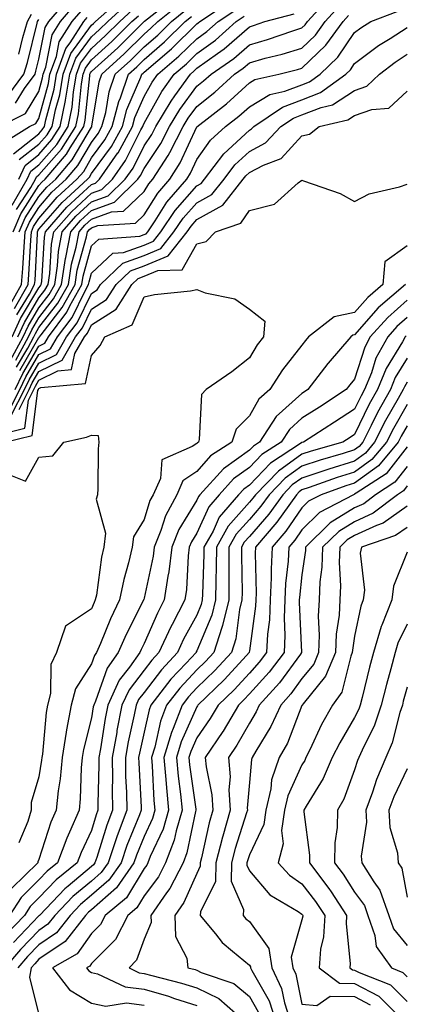
# Model space of a CAD drawing. Units: inches. Extents: x 1037123 to 1039763, y 7231898 to 7234538.
# Drawn here: x 1037684 to 1037758, y 7233535 to 7233722 of the extents above; entities that cross this region are included whole.
import ezdxf

# ---------------------------------------------------------------- set-up
doc = ezdxf.new("R2010")
doc.units = ezdxf.units.IN
doc.header["$MEASUREMENT"] = 0
doc.layers.add('Contour_10377231', color=7, linetype='Continuous', true_color=0xad86a0)

msp = doc.modelspace()

# ---------------------------------------------------------------- linework, layer by layer
at = {"layer": 'Contour_10377231'}
for points in [[(1037683.13, 7233681.92, 2944), (1037684.61, 7233685.37, 2944), (1037688.05, 7233690.7, 2944), (1037688.62, 7233691.35, 2944), (1037689.22, 7233691.92, 2944), (1037693.3, 7233696.67, 2944), (1037694.01, 7233697.89, 2944), (1037696.59, 7233701.92, 2944), (1037696.84, 7233703.13, 2944), (1037697.7, 7233711.57, 2944), (1037697.76, 7233711.92, 2944), (1037697.84, 7233712.13, 2944), (1037698.05, 7233712.42, 2944), (1037703.03, 7233716.94, 2944), (1037708.03, 7233721.92, 2944), (1037708.05, 7233721.94, 2944), (1037708.13, 7233722.01, 2944), (1037713.6, 7233726.36, 2944)], [(1037683.6, 7233706.37, 2952), (1037685.3, 7233709.18, 2952), (1037687.31, 7233711.92, 2952), (1037687.48, 7233712.49, 2952), (1037688.05, 7233714.77, 2952), (1037689.22, 7233720.75, 2952), (1037689.96, 7233721.92, 2952), (1037693.69, 7233726.27, 2952)], [(1037683.66, 7233657.53, 2936), (1037686.08, 7233661.92, 2936), (1037686.68, 7233663.29, 2936), (1037688.05, 7233665.58, 2936), (1037690.82, 7233669.15, 2936), (1037692.37, 7233671.92, 2936), (1037693.11, 7233676.86, 2936), (1037693.17, 7233677.03, 2936), (1037694.09, 7233681.92, 2936), (1037695.94, 7233684.04, 2936), (1037698.05, 7233685.98, 2936), (1037702.42, 7233687.55, 2936), (1037706.88, 7233691.92, 2936), (1037707.37, 7233692.6, 2936), (1037708.05, 7233693.96, 2936), (1037711.25, 7233698.73, 2936), (1037712.87, 7233701.92, 2936), (1037714.81, 7233705.16, 2936), (1037718.05, 7233709.59, 2936), (1037719.36, 7233710.61, 2936), (1037720.76, 7233711.92, 2936), (1037725.08, 7233714.9, 2936), (1037728.05, 7233717.51, 2936), (1037731.49, 7233718.47, 2936), (1037736.29, 7233720.16, 2936), (1037738.05, 7233720.71, 2936), (1037738.67, 7233721.3, 2936), (1037739.1, 7233721.92, 2936), (1037743.36, 7233726.61, 2936)], [(1037683.85, 7233666.12, 2940), (1037686.23, 7233670.09, 2940), (1037687.23, 7233671.92, 2940), (1037687.31, 7233672.67, 2940), (1037687.76, 7233681.63, 2940), (1037687.78, 7233681.92, 2940), (1037687.85, 7233682.11, 2940), (1037688.05, 7233682.4, 2940), (1037692.44, 7233687.52, 2940), (1037697.29, 7233691.92, 2940), (1037697.64, 7233692.33, 2940), (1037698.05, 7233693.02, 2940), (1037701.82, 7233698.15, 2940), (1037703.91, 7233701.92, 2940), (1037704.77, 7233705.19, 2940), (1037707.42, 7233711.3, 2940), (1037707.64, 7233711.92, 2940), (1037707.85, 7233712.12, 2940), (1037708.05, 7233712.31, 2940), (1037710.65, 7233714.51, 2940), (1037713.26, 7233716.71, 2940), (1037718.05, 7233721.46, 2940), (1037718.32, 7233721.66, 2940), (1037718.62, 7233721.92, 2940), (1037724.3, 7233725.67, 2940)], [(1037684.26, 7233691.92, 2947), (1037685.41, 7233694.56, 2947), (1037688.05, 7233696.65, 2947), (1037690.51, 7233699.45, 2947), (1037692.09, 7233701.92, 2947), (1037693.09, 7233706.87, 2947), (1037693.11, 7233706.98, 2947), (1037693.95, 7233711.92, 2947), (1037695.06, 7233714.92, 2947), (1037698.05, 7233719, 2947), (1037699.57, 7233720.39, 2947), (1037701.12, 7233721.92, 2947), (1037704.79, 7233725.19, 2947)], [(1037684.28, 7233681.92, 2943), (1037685.41, 7233684.55, 2943), (1037688.05, 7233688.63, 2943), (1037689.57, 7233690.4, 2943), (1037691.25, 7233691.92, 2943), (1037694.38, 7233695.58, 2943), (1037698.05, 7233701.85, 2943), (1037698.09, 7233701.89, 2943), (1037698.09, 7233701.92, 2943), (1037698.11, 7233701.99, 2943), (1037699.51, 7233710.46, 2943), (1037700.02, 7233711.92, 2943), (1037704.24, 7233715.74, 2943), (1037708.05, 7233719.53, 2943), (1037709.34, 7233720.63, 2943), (1037710.65, 7233721.92, 2943), (1037714.77, 7233725.21, 2943)], [(1037684.32, 7233695.65, 2948), (1037688.05, 7233698.6, 2948), (1037689.59, 7233700.37, 2948), (1037690.59, 7233701.92, 2948), (1037691.23, 7233705.11, 2948), (1037692.01, 7233707.96, 2948), (1037692.68, 7233711.92, 2948), (1037694.12, 7233715.85, 2948), (1037698.05, 7233721.19, 2948), (1037698.44, 7233721.54, 2948), (1037698.81, 7233721.92, 2948), (1037703.69, 7233726.28, 2948)], [(1037680.53, 7233701.92, 2951), (1037685.53, 7233704.44, 2951), (1037688.05, 7233708.58, 2951), (1037688.75, 7233711.21, 2951), (1037688.87, 7233711.92, 2951), (1037689.36, 7233713.23, 2951), (1037690.57, 7233719.4, 2951), (1037692.17, 7233721.92, 2951), (1037694.89, 7233725.08, 2951)], [(1037681.21, 7233698.77, 2950), (1037686.29, 7233701.92, 2950), (1037687.46, 7233702.51, 2950), (1037688.05, 7233703.47, 2950), (1037689.85, 7233710.13, 2950), (1037690.14, 7233711.92, 2950), (1037691.37, 7233715.23, 2950), (1037691.92, 7233718.05, 2950), (1037694.38, 7233721.92, 2950), (1037696.08, 7233723.9, 2950)], [(1037682.35, 7233667.61, 2942), (1037684.71, 7233671.92, 2942), (1037685, 7233674.97, 2942), (1037685.22, 7233679.08, 2942), (1037685.45, 7233681.92, 2942), (1037686.23, 7233683.74, 2942), (1037688.05, 7233686.55, 2942), (1037690.53, 7233689.44, 2942), (1037693.26, 7233691.92, 2942), (1037695.47, 7233694.5, 2942), (1037698.05, 7233698.9, 2942), (1037699.32, 7233700.64, 2942), (1037700.04, 7233701.92, 2942), (1037700.75, 7233704.62, 2942), (1037701.39, 7233708.57, 2942), (1037702.56, 7233711.92, 2942), (1037705.43, 7233714.53, 2942), (1037708.05, 7233717.13, 2942), (1037710.65, 7233719.33, 2942), (1037713.25, 7233721.92, 2942), (1037715.92, 7233724.05, 2942)], [(1037682.56, 7233657.4, 2937), (1037685.04, 7233661.92, 2937), (1037685.98, 7233663.99, 2937), (1037688.05, 7233667.48, 2937), (1037689.98, 7233669.98, 2937), (1037691.08, 7233671.92, 2937), (1037691.6, 7233675.48, 2937), (1037691.78, 7233678.19, 2937), (1037692.48, 7233681.92, 2937), (1037695.08, 7233684.89, 2937), (1037698.05, 7233687.62, 2937), (1037701.21, 7233688.75, 2937), (1037704.46, 7233691.92, 2937), (1037705.94, 7233694.04, 2937), (1037708.05, 7233698.24, 2937), (1037709.53, 7233700.44, 2937), (1037710.28, 7233701.92, 2937), (1037713.19, 7233706.79, 2937), (1037713.87, 7233707.75, 2937), (1037716.84, 7233711.92, 2937), (1037717.5, 7233712.48, 2937), (1037718.05, 7233713.02, 2937), (1037721.98, 7233715.85, 2937), (1037723.25, 7233716.72, 2937), (1037728.05, 7233720.93, 2937), (1037728.81, 7233721.15, 2937), (1037731, 7233721.92, 2937), (1037736.57, 7233723.39, 2937)], [(1037682.97, 7233687.01, 2946), (1037685.82, 7233691.92, 2946), (1037686.51, 7233693.46, 2946), (1037688.05, 7233694.68, 2946), (1037691.43, 7233698.54, 2946), (1037693.6, 7233701.92, 2946), (1037694.34, 7233705.63, 2946), (1037694.63, 7233708.51, 2946), (1037695.22, 7233711.92, 2946), (1037695.98, 7233713.99, 2946), (1037698.05, 7233716.8, 2946), (1037700.73, 7233719.23, 2946), (1037703.42, 7233721.92, 2946), (1037705.86, 7233724.11, 2946)], [(1037682.99, 7233661.92, 2939), (1037684.55, 7233665.41, 2939), (1037688.05, 7233671.27, 2939), (1037688.34, 7233671.64, 2939), (1037688.5, 7233671.92, 2939), (1037688.58, 7233672.45, 2939), (1037689.09, 7233680.88, 2939), (1037689.28, 7233681.92, 2939), (1037693.36, 7233686.6, 2939), (1037698.05, 7233690.89, 2939), (1037698.81, 7233691.17, 2939), (1037699.57, 7233691.92, 2939), (1037703.07, 7233696.91, 2939), (1037703.09, 7233696.96, 2939), (1037705.84, 7233701.92, 2939), (1037706.31, 7233703.67, 2939), (1037708.05, 7233707.67, 2939), (1037709.57, 7233710.4, 2939), (1037710.65, 7233711.92, 2939), (1037714.67, 7233715.3, 2939), (1037718.05, 7233718.65, 2939), (1037719.94, 7233720.02, 2939), (1037722.09, 7233721.92, 2939), (1037725.69, 7233724.28, 2939)], [(1037683.56, 7233651.92, 2933), (1037685, 7233654.97, 2933), (1037688.05, 7233660.19, 2933), (1037689.2, 7233660.77, 2933), (1037689.89, 7233661.92, 2933), (1037693.34, 7233666.62, 2933), (1037693.95, 7233667.81, 2933), (1037696.21, 7233671.92, 2933), (1037696.47, 7233673.5, 2933), (1037698.05, 7233679.23, 2933), (1037699.44, 7233680.53, 2933), (1037707.21, 7233681.08, 2933), (1037708.05, 7233681.38, 2933), (1037708.44, 7233681.54, 2933), (1037708.73, 7233681.92, 2933), (1037710.12, 7233683.99, 2933), (1037712.39, 7233687.58, 2933), (1037716.14, 7233691.92, 2933), (1037716.88, 7233693.09, 2933), (1037718.05, 7233695.65, 2933), (1037720.65, 7233699.33, 2933), (1037723.5, 7233701.92, 2933), (1037726.08, 7233703.89, 2933), (1037728.05, 7233705.71, 2933), (1037731.96, 7233708.01, 2933), (1037734.81, 7233708.68, 2933), (1037738.05, 7233709.89, 2933), (1037739.51, 7233710.46, 2933), (1037741.51, 7233711.92, 2933), (1037744.87, 7233715.11, 2933), (1037748.05, 7233719.85, 2933), (1037749.24, 7233720.73, 2933), (1037751.17, 7233721.92, 2933), (1037756.12, 7233723.85, 2933)], [(1037683.81, 7233656.17, 2935), (1037685.92, 7233659.8, 2935), (1037687.09, 7233661.92, 2935), (1037687.39, 7233662.58, 2935), (1037688.05, 7233663.69, 2935), (1037691.64, 7233668.33, 2935), (1037693.66, 7233671.92, 2935), (1037694.22, 7233675.74, 2935), (1037695.14, 7233679, 2935), (1037695.69, 7233681.92, 2935), (1037696.78, 7233683.18, 2935), (1037698.05, 7233684.34, 2935), (1037701.82, 7233685.69, 2935), (1037704.14, 7233685.83, 2935), (1037708.05, 7233689.6, 2935), (1037708.95, 7233691.02, 2935), (1037709.73, 7233691.92, 2935), (1037712.6, 7233696.46, 2935), (1037712.95, 7233697.01, 2935), (1037715.47, 7233701.92, 2935), (1037716.43, 7233703.54, 2935), (1037718.05, 7233705.75, 2935), (1037721.51, 7233708.45, 2935), (1037725.24, 7233711.92, 2935), (1037726.9, 7233713.07, 2935), (1037728.05, 7233714.08, 2935), (1037731.04, 7233714.92, 2935), (1037734.28, 7233715.69, 2935), (1037738.05, 7233716.87, 2935), (1037740.63, 7233719.35, 2935), (1037742.48, 7233721.92, 2935), (1037745.12, 7233724.84, 2935)], [(1037684.24, 7233715.73, 2954), (1037685, 7233718.88, 2954), (1037685.86, 7233721.92, 2954), (1037686.64, 7233723.34, 2954)], [(1037682.17, 7233707.8, 2953), (1037685.18, 7233711.92, 2953), (1037685.86, 7233714.11, 2953), (1037687.7, 7233721.57, 2953), (1037687.8, 7233721.92, 2953), (1037687.89, 7233722.09, 2953), (1037688.05, 7233722.31, 2953)], [(1037683.23, 7233696.74, 2949), (1037688.05, 7233700.56, 2949), (1037688.69, 7233701.29, 2949), (1037689.09, 7233701.92, 2949), (1037689.36, 7233703.23, 2949), (1037690.92, 7233709.05, 2949), (1037691.41, 7233711.92, 2949), (1037693.19, 7233716.77, 2949), (1037694.01, 7233717.87, 2949), (1037696.59, 7233721.92, 2949), (1037697.25, 7233722.71, 2949)], [(1037683.44, 7233667.31, 2941), (1037685.98, 7233671.92, 2941), (1037686.16, 7233673.82, 2941), (1037686.49, 7233680.35, 2941), (1037686.62, 7233681.92, 2941), (1037687.05, 7233682.93, 2941), (1037688.05, 7233684.48, 2941), (1037691.49, 7233688.48, 2941), (1037695.28, 7233691.92, 2941), (1037696.57, 7233693.41, 2941), (1037698.05, 7233695.96, 2941), (1037700.57, 7233699.4, 2941), (1037701.98, 7233701.92, 2941), (1037703.25, 7233706.72, 2941), (1037703.54, 7233707.41, 2941), (1037705.1, 7233711.92, 2941), (1037706.64, 7233713.32, 2941), (1037708.05, 7233714.71, 2941), (1037711.94, 7233718.02, 2941), (1037715.86, 7233721.92, 2941), (1037717.07, 7233722.89, 2941)], [(1037683.79, 7233686.18, 2945), (1037686.49, 7233690.36, 2945), (1037687.41, 7233691.92, 2945), (1037687.6, 7233692.37, 2945), (1037688.05, 7233692.73, 2945), (1037692.35, 7233697.62, 2945), (1037695.08, 7233701.92, 2945), (1037695.59, 7233704.38, 2945), (1037696.17, 7233710.04, 2945), (1037696.49, 7233711.92, 2945), (1037696.92, 7233713.06, 2945), (1037698.05, 7233714.62, 2945), (1037701.88, 7233718.09, 2945), (1037705.73, 7233721.92, 2945), (1037706.96, 7233723.01, 2945)], [(1037684.03, 7233661.92, 2938), (1037685.28, 7233664.7, 2938), (1037688.05, 7233669.37, 2938), (1037689.16, 7233670.81, 2938), (1037689.79, 7233671.92, 2938), (1037690.1, 7233673.96, 2938), (1037690.43, 7233679.54, 2938), (1037690.88, 7233681.92, 2938), (1037694.22, 7233685.75, 2938), (1037698.05, 7233689.25, 2938), (1037700, 7233689.96, 2938), (1037702.01, 7233691.92, 2938), (1037704.5, 7233695.47, 2938), (1037707.44, 7233701.32, 2938), (1037707.78, 7233701.92, 2938), (1037707.84, 7233702.13, 2938), (1037708.05, 7233702.61, 2938), (1037711.39, 7233708.59, 2938), (1037713.73, 7233711.92, 2938), (1037716.08, 7233713.88, 2938), (1037718.05, 7233715.84, 2938), (1037721.59, 7233718.38, 2938), (1037725.57, 7233721.92, 2938), (1037727.07, 7233722.91, 2938)], [(1037684.4, 7233655.56, 2934), (1037688.05, 7233661.81, 2934), (1037688.13, 7233661.85, 2934), (1037688.17, 7233661.92, 2934), (1037688.48, 7233662.35, 2934), (1037692.48, 7233667.5, 2934), (1037694.94, 7233671.92, 2934), (1037695.35, 7233674.63, 2934), (1037697.11, 7233680.97, 2934), (1037697.29, 7233681.92, 2934), (1037697.64, 7233682.33, 2934), (1037698.05, 7233682.7, 2934), (1037699.26, 7233683.14, 2934), (1037706.41, 7233683.56, 2934), (1037708.05, 7233685.15, 2934), (1037710.67, 7233689.3, 2934), (1037712.93, 7233691.92, 2934), (1037714.91, 7233695.05, 2934), (1037718.05, 7233701.89, 2934), (1037718.07, 7233701.91, 2934), (1037723.73, 7233706.25, 2934), (1037728.05, 7233710.24, 2934), (1037729.1, 7233710.87, 2934), (1037733.66, 7233711.92, 2934), (1037737.21, 7233712.77, 2934), (1037738.05, 7233713.03, 2934), (1037742.58, 7233717.39, 2934), (1037745.86, 7233721.92, 2934), (1037746.9, 7233723.07, 2934)], [(1037682.29, 7233647.68, 2932), (1037684.44, 7233651.92, 2932), (1037685.59, 7233654.37, 2932), (1037688.05, 7233658.58, 2932), (1037690.28, 7233659.68, 2932), (1037691.59, 7233661.92, 2932), (1037694.34, 7233665.63, 2932), (1037696.84, 7233670.71, 2932), (1037697.5, 7233671.92, 2932), (1037697.58, 7233672.39, 2932), (1037698.05, 7233674.08, 2932), (1037702.11, 7233677.86, 2932), (1037704.14, 7233678, 2932), (1037708.05, 7233679.4, 2932), (1037709.85, 7233680.13, 2932), (1037711.21, 7233681.92, 2932), (1037713.97, 7233686, 2932), (1037718.05, 7233690.64, 2932), (1037718.87, 7233691.09, 2932), (1037719.53, 7233691.92, 2932), (1037723.19, 7233696.78, 2932), (1037728.05, 7233701.27, 2932), (1037728.48, 7233701.49, 2932), (1037728.89, 7233701.92, 2932), (1037734.32, 7233705.64, 2932), (1037738.05, 7233707.03, 2932), (1037741.57, 7233708.39, 2932), (1037746.39, 7233711.92, 2932), (1037747.25, 7233712.73, 2932), (1037748.05, 7233713.93, 2932), (1037752.62, 7233717.34, 2932), (1037754.83, 7233718.69, 2932), (1037758.05, 7233720.76, 2932)], [(1037682.87, 7233647.11, 2931), (1037685.32, 7233651.92, 2931), (1037686.19, 7233653.78, 2931), (1037688.05, 7233656.96, 2931), (1037691.37, 7233658.61, 2931), (1037693.3, 7233661.92, 2931), (1037695.32, 7233664.64, 2931), (1037698.05, 7233670.18, 2931), (1037699.1, 7233670.87, 2931), (1037699.77, 7233671.92, 2931), (1037703.99, 7233675.97, 2931), (1037708.05, 7233677.43, 2931), (1037711.23, 7233678.73, 2931), (1037713.71, 7233681.92, 2931), (1037715.45, 7233684.51, 2931), (1037718.05, 7233687.46, 2931), (1037720.94, 7233689.04, 2931), (1037723.23, 7233691.92, 2931), (1037725.3, 7233694.68, 2931), (1037728.05, 7233697.22, 2931), (1037731.12, 7233698.85, 2931), (1037734.01, 7233701.92, 2931), (1037736.41, 7233703.56, 2931), (1037738.05, 7233704.18, 2931), (1037741.72, 7233705.59, 2931), (1037743.87, 7233706.1, 2931), (1037748.05, 7233708.79, 2931), (1037750.37, 7233709.61, 2931), (1037752.78, 7233711.92, 2931), (1037755.76, 7233714.21, 2931), (1037758.05, 7233715.68, 2931)], [(1037684.28, 7233648.15, 2930), (1037686.19, 7233651.92, 2930), (1037686.78, 7233653.18, 2930), (1037688.05, 7233655.34, 2930), (1037692.44, 7233657.53, 2930), (1037695.02, 7233661.92, 2930), (1037696.31, 7233663.66, 2930), (1037698.05, 7233667.19, 2930), (1037700.92, 7233669.04, 2930), (1037702.76, 7233671.92, 2930), (1037705.45, 7233674.52, 2930), (1037708.05, 7233675.45, 2930), (1037712.64, 7233677.32, 2930), (1037716.21, 7233681.92, 2930), (1037716.96, 7233683.02, 2930), (1037718.05, 7233684.27, 2930), (1037722.99, 7233686.98, 2930), (1037726.9, 7233691.92, 2930), (1037727.41, 7233692.57, 2930), (1037728.05, 7233693.18, 2930), (1037730.75, 7233694.61, 2930), (1037734.1, 7233695.86, 2930), (1037738.05, 7233700.15, 2930), (1037739.5, 7233700.47, 2930), (1037741.29, 7233701.92, 2930), (1037746.76, 7233703.21, 2930), (1037748.05, 7233704.03, 2930), (1037751.33, 7233705.19, 2930), (1037754.57, 7233705.41, 2930), (1037758.05, 7233708.65, 2930)], [(1037679.2, 7233643.06, 2929), (1037685.39, 7233644.59, 2929), (1037686.06, 7233649.93, 2929), (1037687.07, 7233651.92, 2929), (1037687.39, 7233652.58, 2929), (1037688.05, 7233653.73, 2929), (1037691.64, 7233655.5, 2929), (1037694.22, 7233655.74, 2929), (1037694.87, 7233658.75, 2929), (1037696.74, 7233661.92, 2929), (1037697.29, 7233662.67, 2929), (1037698.05, 7233664.21, 2929), (1037702.74, 7233667.22, 2929), (1037705.73, 7233671.92, 2929), (1037706.9, 7233673.06, 2929), (1037708.05, 7233673.47, 2929), (1037710.67, 7233674.54, 2929), (1037715.28, 7233674.7, 2929), (1037718.05, 7233679.65, 2929), (1037719.87, 7233680.1, 2929), (1037721.62, 7233681.92, 2929), (1037726.41, 7233683.56, 2929), (1037728.05, 7233685.98, 2929), (1037732.8, 7233687.18, 2929), (1037737.33, 7233691.21, 2929), (1037738.05, 7233691.75, 2929), (1037738.34, 7233691.64, 2929), (1037745.32, 7233689.19, 2929), (1037748.05, 7233687.69, 2929), (1037750.84, 7233689.13, 2929), (1037756.6, 7233690.46, 2929), (1037758.05, 7233690.97, 2929)], [(1037758.05, 7233679.25, 2929), (1037753.79, 7233676.18, 2929), (1037753.44, 7233671.92, 2929), (1037750.55, 7233669.41, 2929), (1037748.05, 7233666.56, 2929), (1037744.2, 7233665.78, 2929), (1037739.28, 7233661.92, 2929), (1037738.71, 7233661.26, 2929), (1037738.05, 7233660.38, 2929), (1037734.32, 7233655.65, 2929), (1037731.92, 7233651.92, 2929), (1037729.85, 7233650.12, 2929), (1037728.05, 7233646.92, 2929), (1037725.57, 7233644.4, 2929), (1037724.69, 7233641.92, 2929), (1037720.65, 7233639.32, 2929), (1037718.05, 7233636.35, 2929), (1037715.43, 7233634.53, 2929), (1037714.26, 7233631.92, 2929), (1037712.09, 7233627.88, 2929), (1037711.25, 7233625.12, 2929), (1037709.98, 7233621.92, 2929), (1037709.77, 7233620.2, 2929), (1037708.05, 7233612.25, 2929), (1037707.97, 7233612, 2929), (1037707.95, 7233611.92, 2929), (1037707.87, 7233611.74, 2929), (1037704.61, 7233605.36, 2929), (1037703.11, 7233601.92, 2929), (1037701.02, 7233598.96, 2929), (1037698.79, 7233592.67, 2929), (1037698.46, 7233591.92, 2929), (1037698.38, 7233591.58, 2929), (1037698.05, 7233589.47, 2929), (1037696.53, 7233583.44, 2929), (1037696.27, 7233581.92, 2929), (1037696.1, 7233579.98, 2929), (1037695.9, 7233574.07, 2929), (1037695.67, 7233571.92, 2929), (1037693.87, 7233567.74, 2929), (1037693.34, 7233566.63, 2929), (1037691.6, 7233561.92, 2929), (1037689.65, 7233560.33, 2929), (1037688.05, 7233558.66, 2929), (1037684.65, 7233555.31, 2929), (1037682.44, 7233551.92, 2929)], [(1037681.57, 7233641.92, 2928), (1037686.76, 7233643.2, 2928), (1037687.85, 7233651.71, 2928), (1037687.95, 7233651.92, 2928), (1037687.99, 7233651.99, 2928), (1037688.05, 7233652.11, 2928), (1037688.42, 7233652.29, 2928), (1037696.92, 7233653.06, 2928), (1037698.05, 7233658.38, 2928), (1037699.69, 7233660.28, 2928), (1037700.55, 7233661.92, 2928), (1037705.76, 7233664.21, 2928), (1037708.05, 7233669.57, 2928), (1037710, 7233669.97, 2928), (1037716.84, 7233670.72, 2928), (1037718.05, 7233670.92, 2928), (1037719.67, 7233670.31, 2928), (1037725.3, 7233669.17, 2928), (1037728.05, 7233667.2, 2928), (1037731.02, 7233664.9, 2928), (1037730.73, 7233661.92, 2928), (1037729.55, 7233660.41, 2928), (1037728.05, 7233657.95, 2928), (1037724.69, 7233655.28, 2928), (1037719.87, 7233651.92, 2928), (1037718.97, 7233651, 2928), (1037718.52, 7233642.4, 2928), (1037718.36, 7233641.92, 2928), (1037718.17, 7233641.8, 2928), (1037718.05, 7233641.66, 2928), (1037717.19, 7233641.06, 2928), (1037711.41, 7233638.57, 2928), (1037711.14, 7233635.01, 2928), (1037709.75, 7233631.92, 2928), (1037709.16, 7233630.82, 2928), (1037708.05, 7233627.18, 2928), (1037706.04, 7233623.93, 2928), (1037705.8, 7233621.92, 2928), (1037705.1, 7233618.97, 2928), (1037704.16, 7233615.81, 2928), (1037703.36, 7233611.92, 2928), (1037701.64, 7233608.34, 2928), (1037699.73, 7233603.6, 2928), (1037699.01, 7233601.92, 2928), (1037698.62, 7233601.36, 2928), (1037698.05, 7233599.78, 2928), (1037694.98, 7233595, 2928), (1037694.2, 7233591.92, 2928), (1037693.32, 7233587.19, 2928), (1037693.21, 7233586.75, 2928), (1037692.44, 7233581.92, 2928), (1037692.07, 7233577.9, 2928), (1037691.7, 7233575.57, 2928), (1037691.33, 7233571.92, 2928), (1037690.34, 7233569.63, 2928), (1037688.05, 7233562.53, 2928), (1037687.87, 7233562.1, 2928), (1037687.84, 7233561.92, 2928), (1037682.91, 7233557.07, 2928)], [(1037757.72, 7233671.92, 2930), (1037752.54, 7233667.43, 2930), (1037748.05, 7233662.32, 2930), (1037747.72, 7233662.25, 2930), (1037747.31, 7233661.92, 2930), (1037743.05, 7233656.93, 2930), (1037742.97, 7233656.85, 2930), (1037739.16, 7233651.92, 2930), (1037738.5, 7233651.48, 2930), (1037738.05, 7233651.2, 2930), (1037733.17, 7233646.8, 2930), (1037729.98, 7233641.92, 2930), (1037728.81, 7233641.16, 2930), (1037728.05, 7233640.37, 2930), (1037723.11, 7233636.86, 2930), (1037718.66, 7233631.92, 2930), (1037718.38, 7233631.6, 2930), (1037718.05, 7233630.89, 2930), (1037714.65, 7233625.31, 2930), (1037713.32, 7233621.92, 2930), (1037712.74, 7233617.24, 2930), (1037712.54, 7233616.42, 2930), (1037711.88, 7233611.92, 2930), (1037710.57, 7233609.39, 2930), (1037708.05, 7233603.61, 2930), (1037707.48, 7233602.49, 2930), (1037707.23, 7233601.92, 2930), (1037705.24, 7233599.1, 2930), (1037703.32, 7233596.64, 2930), (1037701.14, 7233591.92, 2930), (1037700.65, 7233589.33, 2930), (1037699.73, 7233583.59, 2930), (1037699.42, 7233581.92, 2930), (1037699.44, 7233580.53, 2930), (1037699.28, 7233573.14, 2930), (1037699.28, 7233571.92, 2930), (1037698.95, 7233571.02, 2930), (1037698.05, 7233568.08, 2930), (1037696.08, 7233563.9, 2930), (1037695.34, 7233561.92, 2930), (1037691.31, 7233558.65, 2930), (1037688.05, 7233555.23, 2930), (1037686.39, 7233553.58, 2930), (1037685.3, 7233551.92, 2930), (1037681.74, 7233548.23, 2930)], [(1037758.05, 7233668.89, 2931), (1037754.34, 7233665.63, 2931), (1037751.04, 7233661.92, 2931), (1037749.98, 7233659.99, 2931), (1037748.05, 7233653.9, 2931), (1037747.13, 7233652.84, 2931), (1037746.43, 7233651.92, 2931), (1037741.37, 7233648.6, 2931), (1037738.05, 7233646.47, 2931), (1037735.65, 7233644.32, 2931), (1037734.09, 7233641.92, 2931), (1037730.43, 7233639.54, 2931), (1037728.05, 7233637.07, 2931), (1037725.04, 7233634.93, 2931), (1037722.33, 7233631.92, 2931), (1037720.35, 7233629.62, 2931), (1037718.05, 7233624.59, 2931), (1037717.03, 7233622.93, 2931), (1037716.64, 7233621.92, 2931), (1037716.45, 7233620.31, 2931), (1037716.08, 7233613.88, 2931), (1037715.8, 7233611.92, 2931), (1037713.38, 7233607.25, 2931), (1037713.15, 7233606.82, 2931), (1037710.86, 7233601.92, 2931), (1037709.51, 7233600.46, 2931), (1037708.05, 7233598.54, 2931), (1037705.18, 7233594.8, 2931), (1037703.83, 7233591.92, 2931), (1037702.89, 7233587.08, 2931), (1037702.84, 7233586.7, 2931), (1037701.96, 7233581.92, 2931), (1037702.01, 7233577.96, 2931), (1037701.96, 7233575.83, 2931), (1037702.01, 7233571.92, 2931), (1037700.94, 7233569.04, 2931), (1037699.07, 7233562.94, 2931), (1037698.71, 7233561.92, 2931), (1037698.44, 7233561.52, 2931), (1037698.05, 7233561.18, 2931), (1037693.62, 7233557.48, 2931), (1037692.99, 7233556.98, 2931), (1037690.61, 7233554.47, 2931), (1037688.15, 7233551.92, 2931), (1037688.11, 7233551.86, 2931), (1037688.05, 7233551.82, 2931), (1037683.19, 7233546.78, 2931)], [(1037758.05, 7233665.61, 2932), (1037756.1, 7233663.88, 2932), (1037754.34, 7233661.92, 2932), (1037752.11, 7233657.86, 2932), (1037751.25, 7233655.11, 2932), (1037749.94, 7233651.92, 2932), (1037749.28, 7233650.7, 2932), (1037748.05, 7233648.18, 2932), (1037744.26, 7233645.7, 2932), (1037738.32, 7233641.92, 2932), (1037738.11, 7233641.86, 2932), (1037738.05, 7233641.84, 2932), (1037737.78, 7233641.65, 2932), (1037732.05, 7233637.92, 2932), (1037728.05, 7233633.76, 2932), (1037726.98, 7233632.99, 2932), (1037726, 7233631.92, 2932), (1037722.33, 7233627.63, 2932), (1037721.14, 7233625, 2932), (1037719.42, 7233621.92, 2932), (1037719.42, 7233620.56, 2932), (1037719.12, 7233612.99, 2932), (1037719.1, 7233611.92, 2932), (1037718.91, 7233611.06, 2932), (1037718.05, 7233609.03, 2932), (1037715.55, 7233604.42, 2932), (1037714.38, 7233601.92, 2932), (1037711.33, 7233598.63, 2932), (1037708.05, 7233594.31, 2932), (1037707.01, 7233592.96, 2932), (1037706.53, 7233591.92, 2932), (1037706.16, 7233590.03, 2932), (1037705.04, 7233584.93, 2932), (1037704.5, 7233581.92, 2932), (1037704.53, 7233578.4, 2932), (1037704.71, 7233575.27, 2932), (1037704.75, 7233571.92, 2932), (1037702.91, 7233567.05, 2932), (1037702.8, 7233566.68, 2932), (1037701.19, 7233561.92, 2932), (1037699.91, 7233560.06, 2932), (1037698.05, 7233558.45, 2932), (1037694.5, 7233555.48, 2932), (1037691.06, 7233551.92, 2932), (1037689.75, 7233550.23, 2932), (1037688.05, 7233549.07, 2932), (1037684.53, 7233545.44, 2932), (1037681.57, 7233541.92, 2932)], [(1037757.84, 7233662.13, 2933), (1037757.64, 7233661.92, 2933), (1037757.13, 7233661.01, 2933), (1037754.03, 7233655.94, 2933), (1037752.41, 7233651.92, 2933), (1037750.84, 7233649.12, 2933), (1037748.05, 7233643.36, 2933), (1037747.19, 7233642.79, 2933), (1037745.82, 7233641.92, 2933), (1037739.79, 7233640.17, 2933), (1037738.05, 7233639.6, 2933), (1037733.56, 7233636.41, 2933), (1037729.2, 7233631.92, 2933), (1037728.71, 7233631.25, 2933), (1037728.05, 7233630.47, 2933), (1037724.03, 7233625.94, 2933), (1037721.8, 7233621.92, 2933), (1037721.76, 7233618.21, 2933), (1037721.66, 7233615.53, 2933), (1037721.62, 7233611.92, 2933), (1037720.92, 7233609.04, 2933), (1037718.05, 7233602.2, 2933), (1037717.95, 7233602.02, 2933), (1037717.91, 7233601.92, 2933), (1037716.04, 7233599.91, 2933), (1037713.15, 7233596.82, 2933), (1037709.34, 7233591.92, 2933), (1037708.99, 7233590.98, 2933), (1037708.05, 7233586.75, 2933), (1037707.19, 7233582.79, 2933), (1037707.01, 7233581.92, 2933), (1037707.03, 7233580.9, 2933), (1037707.48, 7233572.5, 2933), (1037707.48, 7233571.92, 2933), (1037707.15, 7233571.01, 2933), (1037704.77, 7233565.2, 2933), (1037703.66, 7233561.92, 2933), (1037701.37, 7233558.61, 2933), (1037698.05, 7233555.73, 2933), (1037695.98, 7233554, 2933), (1037693.99, 7233551.92, 2933), (1037691.37, 7233548.6, 2933), (1037688.05, 7233546.31, 2933), (1037685.88, 7233544.08, 2933), (1037684.07, 7233541.92, 2933)], [(1037758.05, 7233657.92, 2934), (1037755.76, 7233654.2, 2934), (1037754.85, 7233651.92, 2934), (1037752.42, 7233647.55, 2934), (1037751.23, 7233645.11, 2934), (1037749.63, 7233641.92, 2934), (1037748.91, 7233641.06, 2934), (1037748.05, 7233640.44, 2934), (1037745.9, 7233639.76, 2934), (1037741.49, 7233638.48, 2934), (1037738.05, 7233637.34, 2934), (1037734.87, 7233635.09, 2934), (1037731.8, 7233631.92, 2934), (1037730.24, 7233629.72, 2934), (1037728.05, 7233627.21, 2934), (1037725.57, 7233624.41, 2934), (1037724.18, 7233621.92, 2934), (1037724.14, 7233618.01, 2934), (1037724.18, 7233615.8, 2934), (1037724.14, 7233611.92, 2934), (1037722.95, 7233607.02, 2934), (1037722.82, 7233606.69, 2934), (1037721.27, 7233601.92, 2934), (1037719.73, 7233600.23, 2934), (1037718.05, 7233598.62, 2934), (1037714.81, 7233595.15, 2934), (1037712.29, 7233591.92, 2934), (1037711.14, 7233588.83, 2934), (1037710.06, 7233583.92, 2934), (1037709.46, 7233581.92, 2934), (1037709.59, 7233580.38, 2934), (1037709.92, 7233573.79, 2934), (1037710.1, 7233571.92, 2934), (1037709.63, 7233570.34, 2934), (1037708.05, 7233566.89, 2934), (1037706.6, 7233563.37, 2934), (1037706.12, 7233561.92, 2934), (1037702.82, 7233557.14, 2934), (1037698.05, 7233553, 2934), (1037697.46, 7233552.52, 2934), (1037696.9, 7233551.92, 2934), (1037693.01, 7233546.96, 2934), (1037688.05, 7233543.56, 2934), (1037687.25, 7233542.73, 2934), (1037686.57, 7233541.92, 2934), (1037686.27, 7233540.15, 2934), (1037688.05, 7233532.99, 2934)], [(1037758.05, 7233653.34, 2935), (1037757.52, 7233652.46, 2935), (1037757.29, 7233651.92, 2935), (1037756.35, 7233650.23, 2935), (1037753.95, 7233646.02, 2935), (1037751.86, 7233641.92, 2935), (1037750.14, 7233639.84, 2935), (1037748.05, 7233638.33, 2935), (1037743.17, 7233636.8, 2935), (1037742.8, 7233636.68, 2935), (1037738.05, 7233635.09, 2935), (1037736.19, 7233633.78, 2935), (1037734.4, 7233631.92, 2935), (1037731.76, 7233628.21, 2935), (1037728.05, 7233623.96, 2935), (1037727.09, 7233622.88, 2935), (1037726.57, 7233621.92, 2935), (1037726.55, 7233620.42, 2935), (1037726.66, 7233613.31, 2935), (1037726.64, 7233611.92, 2935), (1037726.19, 7233610.07, 2935), (1037725.47, 7233604.5, 2935), (1037724.63, 7233601.92, 2935), (1037721.49, 7233598.47, 2935), (1037718.05, 7233595.17, 2935), (1037716.47, 7233593.49, 2935), (1037715.26, 7233591.92, 2935), (1037713.58, 7233587.45, 2935), (1037713.25, 7233586.71, 2935), (1037711.82, 7233581.92, 2935), (1037712.19, 7233577.77, 2935), (1037712.27, 7233576.15, 2935), (1037712.7, 7233571.92, 2935), (1037711.64, 7233568.34, 2935), (1037709.22, 7233563.09, 2935), (1037708.77, 7233561.92, 2935), (1037708.54, 7233561.44, 2935), (1037708.05, 7233560.8, 2935), (1037704.69, 7233555.27, 2935), (1037700.65, 7233551.92, 2935), (1037699.77, 7233550.2, 2935), (1037698.05, 7233548.47, 2935), (1037695.35, 7233544.63, 2935), (1037690.65, 7233541.92, 2935), (1037693.87, 7233537.74, 2935), (1037698.05, 7233535.24, 2935), (1037700.75, 7233534.62, 2935), (1037704.71, 7233535.25, 2935), (1037708.05, 7233534.85, 2935)], [(1037758.05, 7233649.1, 2936), (1037755.43, 7233644.54, 2936), (1037754.1, 7233641.92, 2936), (1037751.35, 7233638.62, 2936), (1037748.05, 7233636.22, 2936), (1037744.77, 7233635.19, 2936), (1037739.44, 7233633.31, 2936), (1037738.05, 7233632.85, 2936), (1037737.5, 7233632.46, 2936), (1037736.98, 7233631.92, 2936), (1037734.4, 7233628.28, 2936), (1037733.3, 7233626.67, 2936), (1037729.22, 7233621.92, 2936), (1037729.18, 7233620.8, 2936), (1037729.32, 7233613.19, 2936), (1037729.26, 7233611.92, 2936), (1037729.22, 7233610.75, 2936), (1037728.05, 7233602.23, 2936), (1037728.01, 7233601.96, 2936), (1037728.01, 7233601.92, 2936), (1037727.5, 7233601.37, 2936), (1037723.26, 7233596.71, 2936), (1037718.26, 7233591.92, 2936), (1037718.19, 7233591.79, 2936), (1037718.05, 7233591.6, 2936), (1037715.08, 7233584.9, 2936), (1037714.18, 7233581.92, 2936), (1037714.51, 7233578.38, 2936), (1037714.98, 7233574.99, 2936), (1037715.28, 7233571.92, 2936), (1037714.12, 7233567.99, 2936), (1037713.75, 7233566.21, 2936), (1037712.13, 7233561.92, 2936), (1037710.75, 7233559.23, 2936), (1037708.05, 7233555.63, 2936), (1037706.64, 7233553.33, 2936), (1037704.96, 7233551.92, 2936), (1037702.62, 7233547.35, 2936), (1037698.05, 7233542.76, 2936), (1037697.7, 7233542.26, 2936), (1037697.11, 7233541.92, 2936), (1037697.52, 7233541.38, 2936), (1037698.05, 7233541.07, 2936), (1037699.16, 7233540.81, 2936), (1037704.44, 7233538.3, 2936), (1037708.05, 7233537.87, 2936), (1037712.68, 7233536.54, 2936), (1037713.85, 7233536.13, 2936), (1037718.05, 7233534.79, 2936)], [(1037758.05, 7233645.03, 2937), (1037756.92, 7233643.05, 2937), (1037756.35, 7233641.92, 2937), (1037752.58, 7233637.39, 2937), (1037748.05, 7233634.11, 2937), (1037746.39, 7233633.59, 2937), (1037741.68, 7233631.92, 2937), (1037739.3, 7233630.67, 2937), (1037738.05, 7233629.45, 2937), (1037735, 7233624.97, 2937), (1037732.39, 7233621.92, 2937), (1037732.17, 7233617.79, 2937), (1037732.21, 7233616.08, 2937), (1037732.03, 7233611.92, 2937), (1037731.88, 7233608.1, 2937), (1037731.49, 7233605.37, 2937), (1037731.33, 7233601.92, 2937), (1037729.92, 7233600.05, 2937), (1037728.05, 7233598, 2937), (1037725.16, 7233594.81, 2937), (1037722.13, 7233591.92, 2937), (1037720.61, 7233589.36, 2937), (1037718.05, 7233585.67, 2937), (1037716.9, 7233583.07, 2937), (1037716.55, 7233581.92, 2937), (1037716.68, 7233580.54, 2937), (1037717.85, 7233572.12, 2937), (1037717.87, 7233571.92, 2937), (1037717.8, 7233571.67, 2937), (1037716.19, 7233563.79, 2937), (1037715.47, 7233561.92, 2937), (1037712.95, 7233557.03, 2937), (1037712.33, 7233556.21, 2937), (1037709.34, 7233551.92, 2937), (1037709.38, 7233550.59, 2937), (1037708.05, 7233547.42, 2937), (1037706.6, 7233543.37, 2937), (1037705.18, 7233541.92, 2937), (1037707.13, 7233540.99, 2937), (1037708.05, 7233540.88, 2937), (1037709.5, 7233540.46, 2937), (1037715.18, 7233539.05, 2937), (1037718.05, 7233538.13, 2937), (1037722.25, 7233536.12, 2937), (1037727.03, 7233531.92, 2937)], [(1037682.01, 7233635.88, 2927), (1037685.47, 7233634.49, 2927), (1037688.05, 7233639.05, 2927), (1037690.67, 7233639.3, 2927), (1037692.76, 7233641.92, 2927), (1037697.09, 7233642.88, 2927), (1037698.05, 7233643.22, 2927), (1037699.34, 7233643.2, 2927), (1037699.46, 7233641.92, 2927), (1037699.34, 7233640.63, 2927), (1037699.26, 7233633.13, 2927), (1037699.16, 7233631.92, 2927), (1037698.91, 7233631.06, 2927), (1037700.73, 7233624.6, 2927), (1037700.41, 7233621.92, 2927), (1037699.96, 7233620.01, 2927), (1037698.97, 7233612.84, 2927), (1037698.77, 7233611.92, 2927), (1037698.54, 7233611.43, 2927), (1037698.05, 7233610.2, 2927), (1037693.09, 7233606.89, 2927), (1037691.41, 7233601.92, 2927), (1037690.32, 7233599.65, 2927), (1037690.24, 7233594.12, 2927), (1037689.69, 7233591.92, 2927), (1037689.44, 7233590.53, 2927), (1037688.71, 7233582.57, 2927), (1037688.6, 7233581.92, 2927), (1037688.56, 7233581.41, 2927), (1037688.05, 7233578.26, 2927), (1037686.57, 7233573.4, 2927), (1037686.57, 7233571.92, 2927), (1037685.92, 7233569.78, 2927), (1037684.26, 7233565.72, 2927)], [(1037758.05, 7233641.03, 2938), (1037754.05, 7233635.91, 2938), (1037748.32, 7233632.19, 2938), (1037748.05, 7233632, 2938), (1037747.99, 7233631.98, 2938), (1037747.84, 7233631.92, 2938), (1037741.41, 7233628.56, 2938), (1037738.05, 7233625.26, 2938), (1037736.7, 7233623.27, 2938), (1037735.53, 7233621.92, 2938), (1037735.41, 7233619.27, 2938), (1037734.92, 7233615.05, 2938), (1037734.79, 7233611.92, 2938), (1037734.65, 7233608.52, 2938), (1037734.81, 7233605.16, 2938), (1037734.65, 7233601.92, 2938), (1037731.84, 7233598.14, 2938), (1037728.05, 7233594.04, 2938), (1037727.03, 7233592.93, 2938), (1037726, 7233591.92, 2938), (1037723.05, 7233586.93, 2938), (1037723.01, 7233586.89, 2938), (1037719.67, 7233581.92, 2938), (1037719.81, 7233580.16, 2938), (1037720.94, 7233574.81, 2938), (1037721.12, 7233571.92, 2938), (1037720.43, 7233569.54, 2938), (1037718.97, 7233562.84, 2938), (1037718.73, 7233561.92, 2938), (1037718.71, 7233561.25, 2938), (1037718.05, 7233559.91, 2938), (1037715.59, 7233554.37, 2938), (1037713.87, 7233551.92, 2938), (1037714.03, 7233547.9, 2938), (1037716.19, 7233543.79, 2938), (1037716.37, 7233541.92, 2938), (1037717.72, 7233541.59, 2938), (1037718.05, 7233541.48, 2938), (1037718.91, 7233541.07, 2938), (1037725.08, 7233538.95, 2938), (1037728.05, 7233536.48, 2938), (1037729.71, 7233533.57, 2938)], [(1037758.05, 7233637.31, 2939), (1037755.69, 7233634.28, 2939), (1037752.05, 7233631.92, 2939), (1037749.79, 7233630.19, 2939), (1037748.05, 7233629.4, 2939), (1037743.42, 7233626.56, 2939), (1037738.71, 7233621.92, 2939), (1037738.69, 7233621.28, 2939), (1037738.05, 7233616.65, 2939), (1037737.56, 7233612.4, 2939), (1037737.54, 7233611.92, 2939), (1037737.52, 7233611.39, 2939), (1037737.97, 7233601.99, 2939), (1037737.97, 7233601.92, 2939), (1037737.76, 7233601.62, 2939), (1037733.81, 7233596.16, 2939), (1037729.94, 7233591.92, 2939), (1037729.36, 7233590.61, 2939), (1037728.05, 7233588.5, 2939), (1037725.69, 7233584.29, 2939), (1037724.09, 7233581.92, 2939), (1037724.38, 7233578.24, 2939), (1037724.16, 7233575.8, 2939), (1037724.4, 7233571.92, 2939), (1037722.99, 7233566.99, 2939), (1037722.95, 7233566.81, 2939), (1037721.68, 7233561.92, 2939), (1037721.6, 7233558.36, 2939), (1037718.75, 7233552.62, 2939), (1037718.71, 7233551.92, 2939), (1037721.59, 7233548.38, 2939), (1037722.85, 7233546.73, 2939), (1037724.83, 7233545.13, 2939), (1037728.05, 7233542.43, 2939), (1037728.26, 7233542.13, 2939), (1037728.28, 7233541.92, 2939), (1037728.52, 7233541.46, 2939), (1037731.8, 7233535.67, 2939), (1037733.03, 7233531.92, 2939)], [(1037758.05, 7233633.59, 2940), (1037757.33, 7233632.65, 2940), (1037756.19, 7233631.92, 2940), (1037751.57, 7233628.39, 2940), (1037748.05, 7233626.78, 2940), (1037745.04, 7233624.94, 2940), (1037741.98, 7233621.92, 2940), (1037741.84, 7233618.13, 2940), (1037741.45, 7233615.32, 2940), (1037741.29, 7233611.92, 2940), (1037741.14, 7233608.84, 2940), (1037741.33, 7233605.2, 2940), (1037741.19, 7233601.92, 2940), (1037740.28, 7233599.69, 2940), (1037738.05, 7233596.95, 2940), (1037735.94, 7233594.03, 2940), (1037734.03, 7233591.92, 2940), (1037732.15, 7233587.81, 2940), (1037729.26, 7233583.14, 2940), (1037728.58, 7233581.92, 2940), (1037728.44, 7233581.53, 2940), (1037728.05, 7233577.16, 2940), (1037727.66, 7233572.31, 2940), (1037727.68, 7233571.92, 2940), (1037727.52, 7233571.4, 2940), (1037725.34, 7233564.63, 2940), (1037724.63, 7233561.92, 2940), (1037724.57, 7233558.43, 2940), (1037726.94, 7233553.03, 2940), (1037726.88, 7233551.92, 2940), (1037727.41, 7233551.27, 2940), (1037728.05, 7233550.72, 2940), (1037731.76, 7233545.63, 2940), (1037732.29, 7233541.92, 2940), (1037734.14, 7233538.01, 2940), (1037734.71, 7233535.25, 2940), (1037735.82, 7233531.92, 2940)], [(1037758.05, 7233629.71, 2941), (1037753.46, 7233626.5, 2941), (1037752.19, 7233626.06, 2941), (1037748.05, 7233624.17, 2941), (1037746.66, 7233623.31, 2941), (1037745.26, 7233621.92, 2941), (1037745.14, 7233619.01, 2941), (1037745.39, 7233614.59, 2941), (1037745.26, 7233611.92, 2941), (1037745.1, 7233608.98, 2941), (1037744.55, 7233605.41, 2941), (1037744.4, 7233601.92, 2941), (1037742.54, 7233597.42, 2941), (1037738.26, 7233592.13, 2941), (1037738.11, 7233591.92, 2941), (1037738.05, 7233591.8, 2941), (1037735.28, 7233584.69, 2941), (1037733.69, 7233581.92, 2941), (1037732.27, 7233577.69, 2941), (1037732.13, 7233575.99, 2941), (1037731.17, 7233571.92, 2941), (1037730.8, 7233569.18, 2941), (1037728.05, 7233563.42, 2941), (1037727.68, 7233562.29, 2941), (1037727.58, 7233561.92, 2941), (1037727.58, 7233561.45, 2941), (1037728.05, 7233560.38, 2941), (1037731.96, 7233555.83, 2941), (1037737.31, 7233552.66, 2941), (1037738.05, 7233552.16, 2941), (1037738.15, 7233552.03, 2941), (1037738.23, 7233551.92, 2941), (1037738.21, 7233551.75, 2941), (1037738.05, 7233551.05, 2941), (1037736, 7233543.97, 2941), (1037736.29, 7233541.92, 2941), (1037736.86, 7233540.73, 2941), (1037738.05, 7233535.03, 2941), (1037740.9, 7233534.76, 2941), (1037743.44, 7233536.54, 2941), (1037748.05, 7233536.47, 2941), (1037751.02, 7233534.88, 2941)], [(1037758.05, 7233625.71, 2942), (1037755.82, 7233624.15, 2942), (1037749.36, 7233621.92, 2942), (1037749.14, 7233620.83, 2942), (1037749.91, 7233613.77, 2942), (1037749.69, 7233611.92, 2942), (1037749.22, 7233610.75, 2942), (1037748.05, 7233605, 2942), (1037747.64, 7233602.33, 2942), (1037747.62, 7233601.92, 2942), (1037747.33, 7233601.2, 2942), (1037745.63, 7233594.34, 2942), (1037743.85, 7233591.92, 2942), (1037741.76, 7233588.22, 2942), (1037739.55, 7233583.41, 2942), (1037738.81, 7233581.92, 2942), (1037738.58, 7233581.39, 2942), (1037738.05, 7233580.54, 2942), (1037735.34, 7233574.63, 2942), (1037734.71, 7233571.92, 2942), (1037734.16, 7233568.03, 2942), (1037734.46, 7233565.5, 2942), (1037733.54, 7233561.92, 2942), (1037735.67, 7233559.54, 2942), (1037738.05, 7233557.93, 2942), (1037740.65, 7233554.53, 2942), (1037742.37, 7233551.92, 2942), (1037742.15, 7233547.83, 2942), (1037741.6, 7233545.46, 2942), (1037741.31, 7233541.92, 2942), (1037745.16, 7233539.04, 2942), (1037748.05, 7233538.99, 2942), (1037752.66, 7233536.53, 2942), (1037757.27, 7233531.92, 2942)], [(1037758.05, 7233620.98, 2943), (1037755.45, 7233614.52, 2943), (1037755.14, 7233611.92, 2943), (1037753.25, 7233607.12, 2943), (1037753.11, 7233606.85, 2943), (1037751.64, 7233601.92, 2943), (1037750.88, 7233599.09, 2943), (1037749.5, 7233593.36, 2943), (1037749.12, 7233591.92, 2943), (1037748.85, 7233591.12, 2943), (1037748.05, 7233589.52, 2943), (1037745.22, 7233584.75, 2943), (1037743.81, 7233581.92, 2943), (1037742.05, 7233577.92, 2943), (1037738.83, 7233572.7, 2943), (1037738.38, 7233571.92, 2943), (1037738.38, 7233571.59, 2943), (1037739.51, 7233563.38, 2943), (1037739.5, 7233561.92, 2943), (1037743.17, 7233557.04, 2943), (1037743.58, 7233556.39, 2943), (1037746.53, 7233551.92, 2943), (1037746.43, 7233550.3, 2943), (1037747.19, 7233542.77, 2943), (1037747.13, 7233541.92, 2943), (1037747.66, 7233541.53, 2943), (1037748.05, 7233541.52, 2943), (1037748.91, 7233541.06, 2943), (1037754.85, 7233538.72, 2943), (1037758.05, 7233535.51, 2943)], [(1037758.05, 7233607.31, 2944), (1037756.29, 7233603.67, 2944), (1037755.78, 7233601.92, 2944), (1037754.96, 7233598.82, 2944), (1037754.12, 7233595.85, 2944), (1037753.13, 7233591.92, 2944), (1037751.86, 7233588.11, 2944), (1037749.46, 7233583.33, 2944), (1037748.85, 7233581.92, 2944), (1037748.62, 7233581.36, 2944), (1037748.05, 7233579.57, 2944), (1037745.98, 7233574, 2944), (1037744.81, 7233571.92, 2944), (1037744.75, 7233568.62, 2944), (1037744.28, 7233565.7, 2944), (1037744.24, 7233561.92, 2944), (1037745.86, 7233559.74, 2944), (1037748.05, 7233556.31, 2944), (1037749.91, 7233553.78, 2944), (1037750.57, 7233551.92, 2944), (1037751.9, 7233548.07, 2944), (1037752.13, 7233546, 2944), (1037755.08, 7233541.92, 2944), (1037757.21, 7233541.08, 2944), (1037758.05, 7233540.24, 2944)], [(1037758.05, 7233595.31, 2945), (1037757.31, 7233592.65, 2945), (1037757.13, 7233591.92, 2945), (1037756.66, 7233590.53, 2945), (1037755.22, 7233584.75, 2945), (1037754.01, 7233581.92, 2945), (1037752.21, 7233577.76, 2945), (1037751.45, 7233575.32, 2945), (1037750.2, 7233571.92, 2945), (1037750.34, 7233569.63, 2945), (1037749.28, 7233563.15, 2945), (1037749.4, 7233561.92, 2945), (1037751.68, 7233558.29, 2945), (1037752.84, 7233556.71, 2945), (1037754.57, 7233551.92, 2945), (1037755.45, 7233549.33, 2945), (1037758.05, 7233546.17, 2945)], [(1037758.05, 7233579.81, 2946), (1037755.51, 7233574.47, 2946), (1037754.57, 7233571.92, 2946), (1037754.75, 7233568.63, 2946), (1037756.19, 7233563.78, 2946), (1037756.35, 7233561.92, 2946), (1037757.01, 7233560.88, 2946), (1037758.05, 7233555.37, 2946)]]:
    msp.add_polyline3d(points, dxfattribs=at)

doc.saveas('drawing.dxf')
